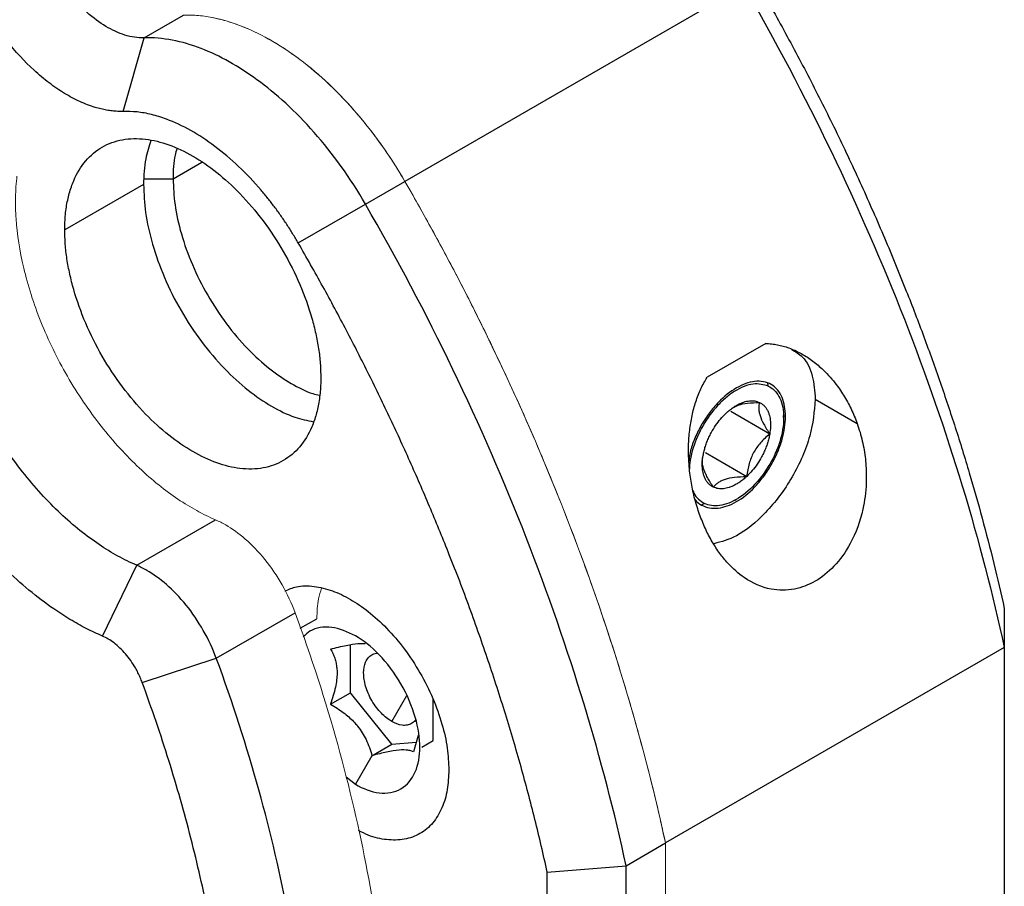
# Model space of a CAD drawing. Units: millimetres. Extents: x 11673 to 11970, y -7557 to -7347.
# Drawn here: x 11874 to 11886, y -7490 to -7480 of the extents above; entities that cross this region are included whole.
import ezdxf

# ---------------------------------------------------------------- set-up
doc = ezdxf.new("R2010")
doc.units = ezdxf.units.MM
doc.header["$LTSCALE"] = 10

msp = doc.modelspace()

# ---------------------------------------------------------------- linework, layer by layer
at = {"color": 7, "linetype": 'Continuous', "lineweight": 25}
for p, q in [((11882.582, -7479.285), (11878.528, -7481.625)), ((11875.406, -7479.907), (11875.878, -7479.634)), ((11875.155, -7480.787), (11875.406, -7479.907)), ((11877.173, -7480.099), (11877.17, -7480.1)), ((11875.4, -7481.662), (11874.457, -7482.207)), ((11878.056, -7481.898), (11878.528, -7481.625)), ((11877.252, -7482.362), (11878.056, -7481.898)), ((11879.463, -7483.395), (11879.463, -7483.395)), ((11882.846, -7483.566), (11882.144, -7483.971)), ((11882.914, -7484.058), (11882.911, -7484.057)), ((11883.438, -7484.234), (11883.94, -7484.524)), ((11882.893, -7484.65), (11882.426, -7484.38)), ((11883.06, -7484.454), (11883.06, -7484.427)), ((11882.124, -7484.872), (11882.618, -7485.157)), ((11882.471, -7485.446), (11882.495, -7485.432)), ((11882.078, -7485.5), (11882.08, -7485.502)), ((11875.32, -7486.222), (11876.263, -7485.678)), ((11874.909, -7487.069), (11875.32, -7486.222)), ((11885.7, -7486.739), (11885.7, -7487.206)), ((11876.271, -7487.334), (11877.214, -7486.789)), ((11877.875, -7487.749), (11877.875, -7487.172)), ((11885.7, -7487.206), (11881.646, -7489.546)), ((11885.7, -7487.206), (11885.7, -7491.003)), ((11875.385, -7487.625), (11876.271, -7487.334)), ((11877.639, -7487.885), (11877.875, -7487.749)), ((11878.37, -7488.365), (11877.875, -7487.749)), ((11878.865, -7488.32), (11878.865, -7487.825)), ((11878.685, -7488.259), (11878.629, -7488.456)), ((11878.134, -7488.501), (11878.37, -7488.365)), ((11878.37, -7488.365), (11878.662, -7488.338)), ((11878.729, -7488.399), (11878.865, -7488.32)), ((11878.134, -7488.501), (11877.936, -7488.844)), ((11877.824, -7488.755), (11877.936, -7488.844)), ((11881.175, -7489.818), (11881.646, -7489.546)), ((11880.232, -7489.895), (11881.175, -7489.818)), ((11880.232, -7497.516), (11880.232, -7489.895)), ((11881.175, -7497.593), (11881.175, -7489.818))]:
    msp.add_line(p, q, dxfattribs=at)
at = {"color": 8, "linetype": 'Continuous', "lineweight": 25}
for p, q in [((11875.754, -7481.594), (11876.098, -7481.396)), ((11875.406, -7481.594), (11875.754, -7481.594)), ((11882.876, -7484.076), (11882.869, -7484.032)), ((11883.06, -7484.425), (11883.084, -7484.439)), ((11882.073, -7485.497), (11882.113, -7485.481)), ((11877.276, -7486.975), (11877.474, -7486.861)), ((11878.37, -7488.092), (11878.55, -7487.78))]:
    msp.add_line(p, q, dxfattribs=at)
at = {"color": 144, "linetype": 'Continuous', "lineweight": 18}
for p, q in [((11881.646, -7489.546), (11881.646, -7497.321)), ((11881.646, -7489.546), (11881.646, -7497.321)), ((11881.646, -7497.321), (11881.646, -7489.546))]:
    msp.add_line(p, q, dxfattribs=at)
at = {"color": 7, "linetype": 'Continuous', "lineweight": 25}
for points, knots in [([(11875.155, -7480.787), (11875.134, -7480.787), (11875.091, -7480.788), (11875.026, -7480.783), (11874.959, -7480.773), (11874.891, -7480.759), (11874.785, -7480.73), (11874.64, -7480.675), (11874.454, -7480.576), (11874.27, -7480.45), (11874.033, -7480.251), (11873.756, -7479.95), (11873.519, -7479.596), (11873.361, -7479.292), (11873.259, -7479.055), (11873.179, -7478.815), (11873.128, -7478.607), (11873.098, -7478.43), (11873.083, -7478.285), (11873.081, -7478.192), (11873.08, -7478.145)], [0, 0, 0, 0, 0.024666, 0.049237, 0.073777, 0.09835, 0.123018, 0.186587, 0.250164, 0.313733, 0.37731, 0.500012, 0.622713, 0.686282, 0.749859, 0.813429, 0.877006, 0.918051, 0.958951, 1, 1, 1, 1]), ([(11875.406, -7479.907), (11875.332, -7479.909), (11875.254, -7479.897), (11875.1, -7479.849), (11875.024, -7479.813), (11874.877, -7479.726), (11874.799, -7479.669), (11874.645, -7479.532), (11874.567, -7479.452), (11874.421, -7479.27), (11874.353, -7479.169), (11874.233, -7478.958), (11874.181, -7478.848), (11874.1, -7478.631), (11874.07, -7478.524), (11874.031, -7478.324), (11874.023, -7478.23), (11874.023, -7478.145)], [0, 0, 0, 0, 0.125, 0.125, 0.25, 0.25, 0.375, 0.375, 0.5, 0.5, 0.625, 0.625, 0.75, 0.75, 0.875, 0.875, 1, 1, 1, 1]), ([(11882.582, -7479.285), (11883.33, -7480.582), (11883.98, -7481.935), (11885.029, -7484.618), (11885.428, -7485.947), (11885.7, -7487.206)], [0, 0, 0, 0, 0.5, 0.5, 1, 1, 1, 1]), ([(11882.72, -7479.205), (11882.778, -7479.307), (11882.894, -7479.509), (11883.062, -7479.814), (11883.227, -7480.121), (11883.388, -7480.429), (11883.545, -7480.738), (11883.698, -7481.048), (11883.846, -7481.36), (11883.991, -7481.673), (11884.131, -7481.987), (11884.268, -7482.303), (11884.4, -7482.62), (11884.559, -7483.014), (11884.739, -7483.484), (11884.934, -7484.029), (11885.116, -7484.573), (11885.284, -7485.117), (11885.437, -7485.659), (11885.578, -7486.2), (11885.659, -7486.559), (11885.7, -7486.739)], [0, 0, 0, 0, 0.041835, 0.083578, 0.125248, 0.166864, 0.208443, 0.250003, 0.291564, 0.333143, 0.374759, 0.41643, 0.458174, 0.500009, 0.571666, 0.643093, 0.714382, 0.785625, 0.856914, 0.928342, 1, 1, 1, 1]), ([(11878.056, -7481.898), (11877.876, -7481.585), (11877.665, -7481.292), (11877.219, -7480.785), (11876.984, -7480.573), (11876.644, -7480.325), (11876.534, -7480.254), (11876.315, -7480.132), (11876.202, -7480.078), (11875.86, -7479.946), (11875.626, -7479.899), (11875.406, -7479.907)], [0, 0, 0, 0, 0.25, 0.25, 0.5, 0.5, 0.625, 0.625, 0.75, 0.75, 1, 1, 1, 1]), ([(11877.252, -7482.362), (11877.229, -7482.325), (11877.185, -7482.25), (11877.115, -7482.14), (11877.042, -7482.033), (11876.967, -7481.929), (11876.888, -7481.828), (11876.749, -7481.66), (11876.541, -7481.439), (11876.256, -7481.198), (11875.965, -7481.007), (11875.71, -7480.888), (11875.495, -7480.821), (11875.321, -7480.789), (11875.21, -7480.788), (11875.155, -7480.787)], [0, 0, 0, 0, 0.040791, 0.081365, 0.12183, 0.162295, 0.20287, 0.243664, 0.371848, 0.500041, 0.628224, 0.756417, 0.837755, 0.918658, 1, 1, 1, 1]), ([(11874.457, -7482.207), (11874.458, -7482.175), (11874.459, -7482.112), (11874.465, -7482.021), (11874.476, -7481.933), (11874.492, -7481.848), (11874.511, -7481.768), (11874.536, -7481.69), (11874.59, -7481.549), (11874.699, -7481.368), (11874.899, -7481.202), (11875.142, -7481.112), (11875.414, -7481.107), (11875.7, -7481.176), (11875.989, -7481.312), (11876.278, -7481.509), (11876.564, -7481.771), (11876.837, -7482.091), (11877.08, -7482.461), (11877.279, -7482.857), (11877.398, -7483.191), (11877.463, -7483.448), (11877.497, -7483.629), (11877.518, -7483.806), (11877.52, -7483.919), (11877.521, -7483.976)], [0, 0, 0, 0, 0.0172869, 0.0344485, 0.0515346, 0.0685955, 0.0856819, 0.1028441, 0.120132, 0.1851087, 0.2500894, 0.315066, 0.3800467, 0.440029, 0.5000149, 0.5599972, 0.6199832, 0.6849598, 0.7499405, 0.8149172, 0.8798979, 0.9100577, 0.9399479, 0.9698387, 1, 1, 1, 1]), ([(11875.489, -7481.136), (11875.465, -7481.207), (11875.411, -7481.363), (11875.404, -7481.556), (11875.4, -7481.662)], [0, 0, 0, 0, 0.451472, 1, 1, 1, 1]), ([(11875.8, -7481.233), (11875.792, -7481.258), (11875.758, -7481.364), (11875.755, -7481.495), (11875.754, -7481.594)], [0, 0, 0, 0, 0.241413, 1, 1, 1, 1]), ([(11875.4, -7481.662), (11875.405, -7481.773), (11875.415, -7482.001), (11875.501, -7482.38), (11875.642, -7482.779), (11875.841, -7483.177), (11876.086, -7483.548), (11876.361, -7483.871), (11876.646, -7484.131), (11876.932, -7484.325), (11877.197, -7484.455), (11877.359, -7484.487), (11877.432, -7484.502)], [0, 0, 0, 0, 0.09611, 0.197976, 0.304078, 0.412431, 0.520785, 0.626887, 0.728753, 0.824863, 0.920973, 1, 1, 1, 1]), ([(11875.754, -7481.594), (11875.758, -7481.697), (11875.768, -7481.907), (11875.846, -7482.257), (11875.977, -7482.625), (11876.161, -7482.992), (11876.387, -7483.335), (11876.64, -7483.633), (11876.904, -7483.874), (11877.167, -7484.05), (11877.369, -7484.155), (11877.478, -7484.179), (11877.504, -7484.185)], [0, 0, 0, 0, 0.101011, 0.208073, 0.319586, 0.433465, 0.547344, 0.658857, 0.765919, 0.86693, 0.967941, 1, 1, 1, 1]), ([(11881.175, -7489.818), (11880.902, -7488.559), (11880.503, -7487.23), (11879.455, -7484.547), (11878.805, -7483.194), (11878.056, -7481.898)], [0, 0, 0, 0, 0.5, 0.5, 1, 1, 1, 1]), ([(11874.909, -7487.069), (11874.877, -7487.055), (11874.812, -7487.027), (11874.715, -7486.979), (11874.618, -7486.927), (11874.52, -7486.87), (11874.423, -7486.809), (11874.258, -7486.699), (11874.028, -7486.525), (11873.738, -7486.265), (11873.459, -7485.973), (11873.112, -7485.553), (11872.726, -7484.975), (11872.419, -7484.352), (11872.228, -7483.842), (11872.115, -7483.454), (11872.035, -7483.073), (11871.994, -7482.746), (11871.981, -7482.473), (11871.983, -7482.249), (11871.997, -7482.108), (11872.004, -7482.038)], [0, 0, 0, 0, 0.0206216, 0.0411851, 0.0617197, 0.0822545, 0.1028187, 0.1234417, 0.1867851, 0.2501333, 0.3134768, 0.3768249, 0.5000109, 0.6231968, 0.6865403, 0.7498885, 0.813232, 0.8765801, 0.917758, 0.95882, 1, 1, 1, 1]), ([(11875.32, -7486.222), (11875.243, -7486.19), (11875.167, -7486.152), (11875.019, -7486.07), (11874.945, -7486.025), (11874.718, -7485.872), (11874.561, -7485.747), (11874.251, -7485.455), (11874.097, -7485.286), (11873.806, -7484.916), (11873.669, -7484.713), (11873.425, -7484.29), (11873.318, -7484.07), (11873.142, -7483.633), (11873.073, -7483.415), (11872.975, -7483), (11872.945, -7482.802), (11872.926, -7482.529), (11872.924, -7482.442), (11872.927, -7482.273), (11872.933, -7482.188), (11872.943, -7482.105)], [0, 0, 0, 0, 0.0625, 0.0625, 0.125, 0.125, 0.25, 0.25, 0.375, 0.375, 0.5, 0.5, 0.625, 0.625, 0.75, 0.75, 0.875, 0.875, 0.9375, 0.9375, 1, 1, 1, 1]), ([(11877.521, -7483.976), (11877.521, -7484.007), (11877.52, -7484.071), (11877.513, -7484.162), (11877.502, -7484.25), (11877.487, -7484.334), (11877.467, -7484.415), (11877.443, -7484.492), (11877.388, -7484.633), (11877.279, -7484.814), (11877.08, -7484.98), (11876.837, -7485.07), (11876.564, -7485.075), (11876.278, -7485.007), (11875.989, -7484.871), (11875.7, -7484.673), (11875.414, -7484.411), (11875.142, -7484.092), (11874.899, -7483.721), (11874.699, -7483.325), (11874.581, -7482.991), (11874.516, -7482.735), (11874.482, -7482.553), (11874.461, -7482.376), (11874.459, -7482.263), (11874.457, -7482.207)], [0, 0, 0, 0, 0.017287, 0.034449, 0.051535, 0.068596, 0.085682, 0.102844, 0.120132, 0.185109, 0.250089, 0.315066, 0.380047, 0.440029, 0.500015, 0.559997, 0.619983, 0.68496, 0.749941, 0.814917, 0.879898, 0.910058, 0.939948, 0.969839, 1, 1, 1, 1]), ([(11880.232, -7489.895), (11880.208, -7489.79), (11880.161, -7489.581), (11880.085, -7489.266), (11880.004, -7488.95), (11879.918, -7488.635), (11879.827, -7488.318), (11879.732, -7488.002), (11879.631, -7487.685), (11879.527, -7487.367), (11879.417, -7487.05), (11879.303, -7486.732), (11879.184, -7486.413), (11879.03, -7486.019), (11878.839, -7485.551), (11878.605, -7485.009), (11878.358, -7484.472), (11878.1, -7483.938), (11877.83, -7483.409), (11877.548, -7482.882), (11877.35, -7482.536), (11877.252, -7482.362)], [0, 0, 0, 0, 0.041835, 0.083578, 0.125248, 0.166864, 0.208443, 0.250003, 0.291564, 0.333143, 0.374759, 0.41643, 0.458174, 0.500009, 0.571666, 0.643093, 0.714382, 0.785625, 0.856914, 0.928342, 1, 1, 1, 1]), ([(11882.846, -7483.566), (11882.869, -7483.567), (11882.915, -7483.569), (11882.985, -7483.58), (11883.054, -7483.596), (11883.124, -7483.619), (11883.193, -7483.647), (11883.284, -7483.692), (11883.394, -7483.762), (11883.506, -7483.854), (11883.599, -7483.947), (11883.688, -7484.052), (11883.78, -7484.184), (11883.87, -7484.347), (11883.917, -7484.465), (11883.94, -7484.524)], [0, 0, 0, 0, 0.049823, 0.099714, 0.149902, 0.200609, 0.252053, 0.304439, 0.40837, 0.513949, 0.587173, 0.66112, 0.774319, 0.886779, 1, 1, 1, 1]), ([(11883.154, -7483.636), (11883.2, -7483.663), (11883.313, -7483.729), (11883.415, -7483.939), (11883.43, -7484.138), (11883.438, -7484.234)], [0, 0, 0, 0, 0.265729, 0.646392, 1, 1, 1, 1]), ([(11882.054, -7485.613), (11882.044, -7485.582), (11882.023, -7485.522), (11881.996, -7485.429), (11881.974, -7485.334), (11881.955, -7485.239), (11881.94, -7485.141), (11881.929, -7485.033), (11881.922, -7484.915), (11881.921, -7484.769), (11881.933, -7484.606), (11881.961, -7484.43), (11882.006, -7484.263), (11882.065, -7484.107), (11882.118, -7484.016), (11882.144, -7483.971)], [0, 0, 0, 0, 0.056819, 0.113272, 0.169544, 0.225824, 0.2823, 0.339155, 0.412884, 0.486215, 0.591952, 0.695735, 0.799547, 0.900385, 1, 1, 1, 1]), ([(11883.084, -7484.439), (11883.076, -7484.357), (11883.064, -7484.233), (11882.991, -7484.117), (11882.914, -7484.052), (11882.82, -7484.018), (11882.683, -7484.015), (11882.495, -7484.082), (11882.307, -7484.232), (11882.169, -7484.394), (11882.075, -7484.536), (11882, -7484.689), (11881.942, -7484.838), (11881.932, -7484.928), (11881.928, -7484.969)], [0, 0, 0, 0, 0.128132, 0.197108, 0.267548, 0.337987, 0.406963, 0.535096, 0.663228, 0.732204, 0.802643, 0.873083, 0.942059, 1, 1, 1, 1]), ([(11882.876, -7484.076), (11882.819, -7484.06), (11882.73, -7484.036), (11882.585, -7484.077), (11882.469, -7484.136), (11882.354, -7484.223), (11882.215, -7484.362), (11882.067, -7484.574), (11881.972, -7484.81), (11881.935, -7484.975), (11881.934, -7485.042), (11881.933, -7485.065)], [0, 0, 0, 0, 0.1669853, 0.2568764, 0.3486751, 0.4404739, 0.530365, 0.6973503, 0.8643356, 0.9542267, 1, 1, 1, 1]), ([(11882.876, -7484.076), (11882.926, -7484.1), (11882.97, -7484.14), (11883.036, -7484.258), (11883.056, -7484.335), (11883.063, -7484.511), (11883.05, -7484.61), (11882.997, -7484.802), (11882.957, -7484.896), (11882.867, -7485.061), (11882.81, -7485.146), (11882.675, -7485.3), (11882.598, -7485.368), (11882.442, -7485.466), (11882.364, -7485.496), (11882.224, -7485.515), (11882.162, -7485.505), (11882.113, -7485.481)], [0, 0, 0, 0, 0.125, 0.125, 0.25, 0.25, 0.375, 0.375, 0.5, 0.5, 0.625, 0.625, 0.75, 0.75, 0.875, 0.875, 1, 1, 1, 1]), ([(11883.438, -7484.234), (11883.425, -7484.379), (11883.406, -7484.6), (11883.288, -7484.922), (11883.166, -7485.166), (11883.015, -7485.395), (11882.796, -7485.651), (11882.519, -7485.884), (11882.315, -7485.939), (11882.226, -7485.963)], [0, 0, 0, 0, 0.201996, 0.310734, 0.42178, 0.532826, 0.641564, 0.84356, 1, 1, 1, 1]), ([(11882.371, -7484.4), (11882.385, -7484.388), (11882.413, -7484.363), (11882.455, -7484.331), (11882.498, -7484.304), (11882.54, -7484.283), (11882.592, -7484.263), (11882.651, -7484.25), (11882.715, -7484.251), (11882.752, -7484.265), (11882.77, -7484.272)], [0, 0, 0, 0, 0.101154, 0.200631, 0.299547, 0.399033, 0.500203, 0.66766, 0.832519, 1, 1, 1, 1]), ([(11882.451, -7484.335), (11882.471, -7484.324), (11882.518, -7484.299), (11882.63, -7484.278), (11882.722, -7484.274), (11882.77, -7484.272)], [0, 0, 0, 0, 0.272674, 0.617877, 1, 1, 1, 1]), ([(11882.77, -7484.272), (11882.767, -7484.283), (11882.762, -7484.304), (11882.76, -7484.341), (11882.764, -7484.382), (11882.78, -7484.443), (11882.819, -7484.533), (11882.868, -7484.61), (11882.893, -7484.65)], [0, 0, 0, 0, 0.129746, 0.252152, 0.379489, 0.502119, 0.737907, 1, 1, 1, 1]), ([(11882.77, -7484.272), (11882.781, -7484.277), (11882.801, -7484.288), (11882.828, -7484.312), (11882.851, -7484.34), (11882.87, -7484.373), (11882.888, -7484.419), (11882.902, -7484.481), (11882.905, -7484.562), (11882.897, -7484.62), (11882.893, -7484.65)], [0, 0, 0, 0, 0.1011536, 0.2006312, 0.2995466, 0.3990325, 0.5002028, 0.6676603, 0.8325193, 1, 1, 1, 1]), ([(11881.999, -7485.431), (11882, -7485.433), (11882.019, -7485.465), (11882.077, -7485.504), (11882.169, -7485.54), (11882.307, -7485.542), (11882.495, -7485.476), (11882.683, -7485.325), (11882.82, -7485.164), (11882.914, -7485.021), (11882.991, -7484.868), (11883.064, -7484.667), (11883.076, -7484.529), (11883.084, -7484.439)], [0, 0, 0, 0, 0.004013, 0.084368, 0.164723, 0.243409, 0.389579, 0.535748, 0.614434, 0.694789, 0.775145, 0.85383, 1, 1, 1, 1]), ([(11882.096, -7484.907), (11882.1, -7484.889), (11882.107, -7484.853), (11882.122, -7484.798), (11882.142, -7484.743), (11882.165, -7484.689), (11882.199, -7484.622), (11882.244, -7484.548), (11882.305, -7484.468), (11882.349, -7484.423), (11882.371, -7484.4)], [0, 0, 0, 0, 0.1011536, 0.2006312, 0.2995466, 0.3990325, 0.5002028, 0.6676603, 0.8325193, 1, 1, 1, 1]), ([(11883.94, -7484.524), (11883.951, -7484.559), (11883.975, -7484.627), (11884.002, -7484.733), (11884.023, -7484.84), (11884.039, -7484.948), (11884.047, -7485.051), (11884.05, -7485.149), (11884.047, -7485.314), (11884.011, -7485.598), (11883.883, -7485.949), (11883.675, -7486.24), (11883.442, -7486.426), (11883.182, -7486.524), (11882.887, -7486.524), (11882.613, -7486.405), (11882.417, -7486.231), (11882.293, -7486.079), (11882.203, -7485.941), (11882.12, -7485.784), (11882.076, -7485.67), (11882.054, -7485.613)], [0, 0, 0, 0, 0.025489, 0.050671, 0.075658, 0.100568, 0.125521, 0.14638, 0.167267, 0.238115, 0.340221, 0.423359, 0.500031, 0.576699, 0.659867, 0.76194, 0.832808, 0.871302, 0.913866, 0.95657, 1, 1, 1, 1]), ([(11882.893, -7484.65), (11882.89, -7484.668), (11882.883, -7484.704), (11882.867, -7484.759), (11882.848, -7484.814), (11882.824, -7484.869), (11882.791, -7484.935), (11882.745, -7485.01), (11882.685, -7485.09), (11882.64, -7485.134), (11882.618, -7485.157)], [0, 0, 0, 0, 0.101154, 0.200631, 0.299547, 0.399033, 0.500203, 0.66766, 0.832519, 1, 1, 1, 1]), ([(11882.893, -7484.65), (11882.873, -7484.667), (11882.834, -7484.7), (11882.782, -7484.754), (11882.737, -7484.811), (11882.687, -7484.892), (11882.64, -7485.008), (11882.626, -7485.105), (11882.618, -7485.157)], [0, 0, 0, 0, 0.1373636, 0.2642271, 0.3838647, 0.5003736, 0.7360152, 1, 1, 1, 1]), ([(11882.219, -7485.286), (11882.209, -7485.28), (11882.188, -7485.269), (11882.162, -7485.246), (11882.139, -7485.218), (11882.12, -7485.184), (11882.102, -7485.138), (11882.088, -7485.076), (11882.084, -7484.996), (11882.092, -7484.937), (11882.096, -7484.907)], [0, 0, 0, 0, 0.101154, 0.200631, 0.299547, 0.399033, 0.500203, 0.66766, 0.832519, 1, 1, 1, 1]), ([(11882.219, -7485.286), (11882.206, -7485.266), (11882.181, -7485.227), (11882.148, -7485.17), (11882.121, -7485.115), (11882.095, -7485.048), (11882.081, -7484.973), (11882.091, -7484.93), (11882.096, -7484.907)], [0, 0, 0, 0, 0.129746, 0.252152, 0.379489, 0.502119, 0.737907, 1, 1, 1, 1]), ([(11882.618, -7485.157), (11882.604, -7485.17), (11882.577, -7485.195), (11882.534, -7485.226), (11882.492, -7485.253), (11882.449, -7485.274), (11882.397, -7485.294), (11882.338, -7485.307), (11882.274, -7485.307), (11882.238, -7485.293), (11882.219, -7485.286)], [0, 0, 0, 0, 0.1011536, 0.2006312, 0.2995466, 0.3990325, 0.5002028, 0.6676603, 0.8325193, 1, 1, 1, 1]), ([(11882.219, -7485.286), (11882.228, -7485.275), (11882.246, -7485.255), (11882.279, -7485.229), (11882.318, -7485.207), (11882.377, -7485.183), (11882.476, -7485.163), (11882.569, -7485.159), (11882.618, -7485.157)], [0, 0, 0, 0, 0.1377133, 0.2656811, 0.3853927, 0.4986637, 0.7327432, 1, 1, 1, 1]), ([(11881.972, -7485.323), (11881.977, -7485.335), (11882.004, -7485.411), (11882.063, -7485.449), (11882.113, -7485.481)], [0, 0, 0, 0, 0.159661, 1, 1, 1, 1]), ([(11876.271, -7487.334), (11876.23, -7487.222), (11876.177, -7487.109), (11876.054, -7486.893), (11875.984, -7486.79), (11875.834, -7486.604), (11875.754, -7486.521), (11875.596, -7486.383), (11875.516, -7486.327), (11875.441, -7486.284)], [0, 0, 0, 0, 0.25, 0.25, 0.5, 0.5, 0.75, 0.75, 1, 1, 1, 1]), ([(11877.092, -7486.529), (11877.137, -7486.509), (11877.241, -7486.464), (11877.436, -7486.465), (11877.655, -7486.518), (11877.875, -7486.622), (11878.095, -7486.772), (11878.315, -7486.972), (11878.526, -7487.22), (11878.714, -7487.506), (11878.867, -7487.812), (11878.976, -7488.118), (11879.042, -7488.41), (11879.05, -7488.585), (11879.053, -7488.671)], [0, 0, 0, 0, 0.065612, 0.153429, 0.237741, 0.317288, 0.396835, 0.481146, 0.568963, 0.658644, 0.748324, 0.836141, 0.920453, 1, 1, 1, 1]), ([(11877.936, -7487.066), (11877.839, -7487.022), (11877.69, -7486.954), (11877.511, -7486.962), (11877.394, -7487), (11877.337, -7487.055), (11877.312, -7487.08)], [0, 0, 0, 0, 0.395743, 0.608779, 0.826336, 1, 1, 1, 1]), ([(11875.385, -7487.625), (11875.377, -7487.605), (11875.362, -7487.566), (11875.334, -7487.507), (11875.297, -7487.438), (11875.248, -7487.362), (11875.186, -7487.282), (11875.118, -7487.211), (11875.049, -7487.151), (11874.978, -7487.102), (11874.932, -7487.08), (11874.909, -7487.069)], [0, 0, 0, 0, 0.081558, 0.162728, 0.244302, 0.372163, 0.500061, 0.627922, 0.75582, 0.877901, 1, 1, 1, 1]), ([(11878.706, -7488.399), (11878.706, -7488.295), (11878.689, -7488.172), (11878.614, -7487.91), (11878.555, -7487.771), (11878.405, -7487.511), (11878.314, -7487.39), (11878.125, -7487.194), (11878.027, -7487.118), (11877.936, -7487.066)], [0, 0, 0, 0, 0.25, 0.25, 0.5, 0.5, 0.75, 0.75, 1, 1, 1, 1]), ([(11877.639, -7487.225), (11877.703, -7487.209), (11877.822, -7487.178), (11877.968, -7487.154), (11878.025, -7487.157), (11878.052, -7487.159)], [0, 0, 0, 0, 0.378034, 0.709148, 1, 1, 1, 1]), ([(11876.271, -7497.682), (11876.663, -7497.07), (11876.95, -7496.355), (11877.32, -7494.815), (11877.404, -7493.992), (11877.404, -7492.331), (11877.32, -7491.412), (11876.95, -7489.445), (11876.663, -7488.398), (11876.271, -7487.334)], [0, 0, 0, 0, 0.25, 0.25, 0.5, 0.5, 0.75, 0.75, 1, 1, 1, 1]), ([(11877.639, -7487.225), (11877.649, -7487.242), (11877.667, -7487.277), (11877.689, -7487.332), (11877.704, -7487.39), (11877.714, -7487.449), (11877.719, -7487.542), (11877.701, -7487.688), (11877.661, -7487.816), (11877.639, -7487.885)], [0, 0, 0, 0, 0.111429, 0.216413, 0.315675, 0.410073, 0.5006, 0.733785, 1, 1, 1, 1]), ([(11878.37, -7488.092), (11878.328, -7488.063), (11878.263, -7488.017), (11878.184, -7487.924), (11878.131, -7487.843), (11878.087, -7487.755), (11878.047, -7487.642), (11878.026, -7487.506), (11878.047, -7487.394), (11878.087, -7487.327), (11878.131, -7487.291), (11878.169, -7487.274), (11878.193, -7487.274), (11878.196, -7487.274)], [0, 0, 0, 0, 0.144855, 0.222833, 0.302466, 0.382098, 0.460076, 0.604931, 0.749786, 0.827764, 0.907397, 0.98703, 1, 1, 1, 1]), ([(11876.46, -7493.052), (11876.459, -7492.976), (11876.457, -7492.822), (11876.448, -7492.589), (11876.435, -7492.354), (11876.418, -7492.117), (11876.397, -7491.879), (11876.371, -7491.639), (11876.34, -7491.396), (11876.306, -7491.152), (11876.267, -7490.907), (11876.224, -7490.659), (11876.163, -7490.34), (11876.081, -7489.951), (11875.969, -7489.489), (11875.844, -7489.025), (11875.705, -7488.56), (11875.553, -7488.093), (11875.441, -7487.781), (11875.385, -7487.625)], [0, 0, 0, 0, 0.045621, 0.091143, 0.136588, 0.181977, 0.227332, 0.272677, 0.318033, 0.363422, 0.408867, 0.45439, 0.500012, 0.58357, 0.666856, 0.750005, 0.833154, 0.91644, 1, 1, 1, 1]), ([(11877.639, -7487.885), (11877.666, -7487.901), (11877.718, -7487.932), (11877.79, -7487.983), (11877.855, -7488.035), (11877.913, -7488.09), (11877.99, -7488.177), (11878.075, -7488.314), (11878.114, -7488.436), (11878.134, -7488.501)], [0, 0, 0, 0, 0.110998, 0.215588, 0.314485, 0.408534, 0.498715, 0.732774, 1, 1, 1, 1]), ([(11878.656, -7488.071), (11878.655, -7488.073), (11878.642, -7488.094), (11878.608, -7488.118), (11878.556, -7488.138), (11878.477, -7488.141), (11878.412, -7488.112), (11878.37, -7488.092)], [0, 0, 0, 0, 0.032575, 0.234195, 0.435815, 0.633246, 1, 1, 1, 1]), ([(11877.936, -7488.844), (11878.027, -7488.896), (11878.125, -7488.934), (11878.314, -7488.957), (11878.405, -7488.941), (11878.555, -7488.854), (11878.614, -7488.783), (11878.689, -7488.608), (11878.706, -7488.504), (11878.706, -7488.399)], [0, 0, 0, 0, 0.25, 0.25, 0.5, 0.5, 0.75, 0.75, 1, 1, 1, 1]), ([(11878.629, -7488.456), (11878.623, -7488.453), (11878.611, -7488.447), (11878.589, -7488.44), (11878.547, -7488.432), (11878.465, -7488.43), (11878.339, -7488.451), (11878.225, -7488.477), (11878.165, -7488.492), (11878.134, -7488.501)], [0, 0, 0, 0, 0.087779, 0.171598, 0.252311, 0.501766, 0.751206, 0.871662, 1, 1, 1, 1]), ([(11879.053, -7488.671), (11879.05, -7488.751), (11879.042, -7488.918), (11878.976, -7489.134), (11878.867, -7489.315), (11878.714, -7489.444), (11878.526, -7489.512), (11878.314, -7489.515), (11878.127, -7489.475), (11878.011, -7489.417), (11877.972, -7489.397)], [0, 0, 0, 0, 0.1229811, 0.2533287, 0.3890954, 0.5277432, 0.666391, 0.8021577, 0.9325053, 1, 1, 1, 1])]:
    msp.add_open_spline(points, degree=3, knots=knots, dxfattribs=at)
at = {"color": 144, "linetype": 'Continuous', "lineweight": 18}
for points, knots in [([(11875.878, -7479.634), (11876.098, -7479.627), (11876.332, -7479.674), (11876.674, -7479.806), (11876.786, -7479.859), (11877.005, -7479.982), (11877.116, -7480.052), (11877.456, -7480.301), (11877.69, -7480.513), (11878.136, -7481.02), (11878.348, -7481.313), (11878.528, -7481.625)], [0, 0, 0, 0, 0.25, 0.25, 0.375, 0.375, 0.5, 0.5, 0.75, 0.75, 1, 1, 1, 1]), ([(11878.528, -7481.625), (11878.348, -7481.313), (11878.136, -7481.02), (11877.69, -7480.513), (11877.456, -7480.301), (11877.116, -7480.052), (11877.005, -7479.982), (11876.786, -7479.859), (11876.674, -7479.806), (11876.332, -7479.674), (11876.098, -7479.627), (11875.878, -7479.634)], [0, 0, 0, 0, 0.25, 0.25, 0.5, 0.5, 0.625, 0.625, 0.75, 0.75, 1, 1, 1, 1]), ([(11875.878, -7479.634), (11875.907, -7479.634), (11875.967, -7479.633), (11876.058, -7479.639), (11876.151, -7479.65), (11876.245, -7479.667), (11876.34, -7479.69), (11876.437, -7479.718), (11876.623, -7479.782), (11876.902, -7479.912), (11877.27, -7480.154), (11877.629, -7480.458), (11877.911, -7480.757), (11878.119, -7481.013), (11878.264, -7481.209), (11878.401, -7481.413), (11878.486, -7481.554), (11878.528, -7481.625)], [0, 0, 0, 0, 0.034979, 0.069787, 0.104492, 0.139162, 0.173868, 0.208677, 0.243658, 0.371835, 0.50002, 0.628198, 0.756383, 0.81747, 0.87819, 0.93891, 1, 1, 1, 1]), ([(11876.263, -7485.678), (11876.186, -7485.645), (11876.11, -7485.608), (11875.962, -7485.526), (11875.888, -7485.481), (11875.66, -7485.328), (11875.504, -7485.203), (11875.194, -7484.91), (11875.04, -7484.742), (11874.748, -7484.371), (11874.611, -7484.169), (11874.367, -7483.746), (11874.26, -7483.526), (11874.085, -7483.089), (11874.016, -7482.871), (11873.918, -7482.456), (11873.888, -7482.258), (11873.869, -7481.984), (11873.867, -7481.898), (11873.87, -7481.728), (11873.876, -7481.644), (11873.886, -7481.561)], [0, 0, 0, 0, 0.0625, 0.0625, 0.125, 0.125, 0.25, 0.25, 0.375, 0.375, 0.5, 0.5, 0.625, 0.625, 0.75, 0.75, 0.875, 0.875, 0.9375, 0.9375, 1, 1, 1, 1]), ([(11878.528, -7481.625), (11879.276, -7482.922), (11879.926, -7484.275), (11880.975, -7486.958), (11881.374, -7488.287), (11881.646, -7489.546)], [0, 0, 0, 0, 0.5, 0.5, 1, 1, 1, 1]), ([(11878.528, -7481.625), (11878.58, -7481.716), (11878.683, -7481.897), (11878.835, -7482.17), (11878.984, -7482.445), (11879.131, -7482.72), (11879.274, -7482.998), (11879.414, -7483.276), (11879.666, -7483.791), (11880.015, -7484.548), (11880.432, -7485.551), (11880.806, -7486.558), (11881.081, -7487.396), (11881.277, -7488.063), (11881.412, -7488.559), (11881.537, -7489.054), (11881.61, -7489.382), (11881.646, -7489.546)], [0, 0, 0, 0, 0.035602, 0.071175, 0.10673, 0.14228, 0.177836, 0.21341, 0.249012, 0.374506, 0.500003, 0.625497, 0.750995, 0.813276, 0.875496, 0.937717, 1, 1, 1, 1]), ([(11881.646, -7489.546), (11881.374, -7488.287), (11880.975, -7486.958), (11879.926, -7484.275), (11879.276, -7482.922), (11878.528, -7481.625)], [0, 0, 0, 0, 0.5, 0.5, 1, 1, 1, 1]), ([(11877.214, -7486.789), (11877.173, -7486.678), (11877.12, -7486.565), (11876.997, -7486.349), (11876.927, -7486.245), (11876.777, -7486.06), (11876.697, -7485.977), (11876.538, -7485.839), (11876.459, -7485.783), (11876.384, -7485.739)], [0, 0, 0, 0, 0.25, 0.25, 0.5, 0.5, 0.75, 0.75, 1, 1, 1, 1]), ([(11877.474, -7486.861), (11877.477, -7486.779), (11877.481, -7486.646), (11877.517, -7486.538), (11877.531, -7486.497)], [0, 0, 0, 0, 0.615088, 1, 1, 1, 1]), ([(11877.214, -7497.137), (11877.606, -7496.525), (11877.893, -7495.81), (11878.263, -7494.271), (11878.346, -7493.448), (11878.346, -7491.787), (11878.263, -7490.868), (11877.893, -7488.901), (11877.606, -7487.854), (11877.214, -7486.789)], [0, 0, 0, 0, 0.25, 0.25, 0.5, 0.5, 0.75, 0.75, 1, 1, 1, 1])]:
    msp.add_open_spline(points, degree=3, knots=knots, dxfattribs=at)
msp.add_open_spline([(11876.384, -7485.739), (11876.364, -7485.728), (11876.324, -7485.706), (11876.283, -7485.687), (11876.263, -7485.678)], degree=3, dxfattribs=at)
at = {"color": 7, "linetype": 'Continuous', "lineweight": 25}
msp.add_open_spline([(11875.441, -7486.284), (11875.422, -7486.272), (11875.381, -7486.25), (11875.34, -7486.231), (11875.32, -7486.222)], degree=3, dxfattribs=at)

doc.saveas('drawing.dxf')
